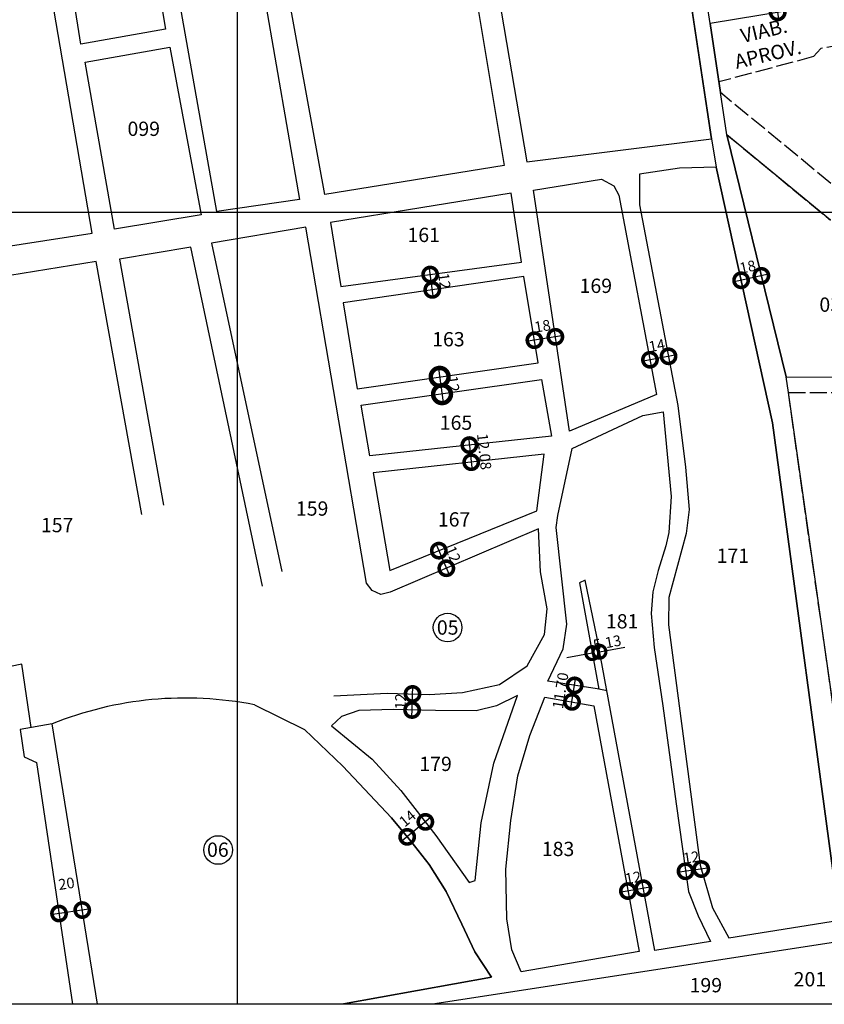
# Model space of a CAD drawing. Extents: x 183092 to 370957, y 1671495 to 3349112.
# Drawn here: x 183918 to 184481, y 1671496 to 1672186 of the extents above; entities that cross this region are included whole.
import ezdxf

# ---------------------------------------------------------------- set-up
doc = ezdxf.new("R2010")
doc.units = 0
doc.header["$MEASUREMENT"] = 0
doc.linetypes.add('ACAD_ISO02W100', pattern=[15, 12, -3])
doc.layers.get('0').update_dxf_attribs({"linetype": 'CONTINUOUS'})
for name, color, linetype in [('P-COTAS', 170, 'CONTINUOUS'), ('P-GAUSS_KRUEGER', 3, 'CONTINUOUS'), ('P-IDENT_SUBUEU', 170, 'CONTINUOUS'), ('P-LIM_AREA_COMP', 40, 'ACAD_ISO02W100'), ('P-LIM_SUBUEU', 5, 'CONTINUOUS'), ('P-LIM_TRAC_VIARIO', 1, 'CONTINUOUS'), ('P-LIM_TRAC_VIARIO_PROJ', 1, 'ACAD_ISO02W100'), ('P-LIM_UEU', 6, 'CONTINUOUS'), ('P-MALHA', 7, 'CONTINUOUS'), ('P-TEXTO_GERAL', 180, 'CONTINUOUS')]:
    doc.layers.add(name, color=color, linetype=linetype)
doc.styles.add('SIMPLEX', font='simplex.shx')

# ---------------------------------------------------------------- blocks, each defined once
blk = doc.blocks.new('_DOTSMALL')
at = {"layer": 'P-TEXTO_GERAL', "color": 0, "const_width": 0.5}
blk.add_lwpolyline([(-0.0625, 0, 1), (0.0625, 0, 1)], format="xyb", close=True, dxfattribs=at)

msp = doc.modelspace()

# ---------------------------------------------------------------- linework, layer by layer
at = {"layer": 'P-COTAS'}
for p, q in [((184449.621, 1672184.753), (184445.737, 1672209.812)), ((184207.583, 1671990.311), (184204.504, 1672012.967)), ((184443.12, 1672007.403), (184417.21, 1672001.702)), ((184298.912, 1671964.356), (184272.373, 1671960.004)), ((184378.137, 1671950.861), (184353.345, 1671946.193)), ((184232.11, 1671893.498), (184234.704, 1671869.558)), ((184209.033, 1671819.093), (184218.99, 1671795.714)), ((184318.835, 1671741.788), (184301.137, 1671738.507)), ((184323.883, 1671742.723), (184341.582, 1671746.004)), ((184303.681, 1671701.698), (184307.431, 1671725.101)), ((184192.473, 1671695.928), (184193.128, 1671719.189)), ((184206.566, 1671627.366), (184184.589, 1671609.216)), ((184401.125, 1671591.329), (184378.194, 1671588.124)), ((184360.491, 1671578.137), (184337.889, 1671573.984)), ((183967.6, 1671562.649), (183939.476, 1671558.446))]:
    msp.add_line(p, q, dxfattribs=at)
at = {"layer": 'P-COTAS', "linetype": 'CONTINUOUS'}
for p, q in [((184211.161, 1671941.279), (184214.428, 1671917.252)), ((184319.061, 1671740.554), (184319.058, 1671740.553))]:
    msp.add_line(p, q, dxfattribs=at)
at = {"layer": 'P-GAUSS_KRUEGER'}
msp.add_line((183105, 1671496), (185518, 1671496), dxfattribs=at)
at = {"layer": 'P-IDENT_SUBUEU', "linetype": 'CONTINUOUS'}
for centre in [(184217.516, 1671759.713), (184056.843, 1671603.844)]:
    msp.add_circle(centre, 10.015, dxfattribs=at)
at = {"layer": 'P-LIM_AREA_COMP'}
for p, q in [((184494.854, 1672168.271), (184478.981, 1672165.426)), ((184478.981, 1672165.426), (184473.812, 1672159.662)), ((184473.812, 1672159.662), (184407.47, 1672141.939))]:
    msp.add_line(p, q, dxfattribs=at)
at = {"layer": 'P-LIM_SUBUEU'}
for p, q in [((184364.058, 1672356.698), (184402.307, 1672102.051)), ((184401.288, 1672182.784), (184399.327, 1672196.547)), ((184408.588, 1672134.548), (184401.288, 1672182.784)), ((184413.068, 1672104.95), (184408.588, 1672134.548)), ((184402.307, 1672102.051), (184405.651, 1672082.155)), ((184485.656, 1672045.173), (184413.068, 1672104.95)), ((184454.595, 1671935.293), (184413.068, 1672104.95)), ((184405.651, 1672082.155), (184445.06, 1671903.048)), ((184456.148, 1671924.446), (184454.595, 1671935.293)), ((184508.487, 1671557.37), (184456.148, 1671924.446)), ((184445.06, 1671903.048), (184492.02, 1671554.663)), ((184082.289, 1671705.533), (184117.254, 1671688.228)), ((183972.326, 1671495.748), (183940.547, 1671692.194)), ((184117.254, 1671688.228), (184144.195, 1671662.619)), ((184144.195, 1671662.619), (184178.166, 1671626.414)), ((184178.166, 1671626.414), (184191.707, 1671610.019)), ((184191.707, 1671610.019), (184204.717, 1671593.625)), ((184204.717, 1671593.625), (184216.565, 1671574.826)), ((184216.565, 1671574.826), (184227.56, 1671551.856)), ((184227.56, 1671551.856), (184236.653, 1671532.463)), ((184236.653, 1671532.463), (184248.203, 1671514.789)), ((184248.203, 1671514.789), (184144.522, 1671496)), ((183972.326, 1671495.748), (183972.326, 1671495.748)), ((183972.326, 1671495.748), (183972.326, 1671495.748)), ((183972.326, 1671495.748), (183972.326, 1671495.748))]:
    msp.add_line(p, q, dxfattribs=at)
msp.add_arc((184033.811, 1671460.924), 249.367, 78.789983, 111.962518, dxfattribs=at)
at = {"layer": 'P-LIM_TRAC_VIARIO'}
for p, q in [((184402.307, 1672102.051), (184364.058, 1672356.698)), ((184214.179, 1672340.907), (184257.036, 1672083.397)), ((184229.365, 1672343.376), (184272.94, 1672085.931)), ((184131.485, 1672063.096), (184084.616, 1672321.296)), ((184068.984, 1672318.294), (184113.912, 1672059.658)), ((183997.693, 1672307.204), (184020.036, 1672178.832)), ((184056.001, 1672051.238), (184010.312, 1672307.858)), ((183968.564, 1672035.954), (183924.474, 1672294.679)), ((183960.591, 1672168.307), (183940.606, 1672297.63)), ((184471.052, 1672194.405), (184401.288, 1672182.784)), ((184401.288, 1672182.784), (184401.288, 1672182.784)), ((184401.288, 1672182.784), (184401.288, 1672182.784)), ((184401.288, 1672182.784), (184408.588, 1672134.548)), ((184020.036, 1672178.832), (183960.591, 1672168.307)), ((183963.59, 1672155.825), (184023.034, 1672166.221)), ((184023.034, 1672166.221), (184023.034, 1672166.221)), ((184023.034, 1672166.221), (184044.835, 1672048.9)), ((183984.172, 1672038.78), (183963.59, 1672155.825)), ((183963.59, 1672155.825), (183963.59, 1672155.825)), ((184272.94, 1672085.931), (184402.307, 1672102.051)), ((184402.307, 1672102.051), (184402.307, 1672102.051)), ((184413.068, 1672104.95), (184413.068, 1672104.95)), ((184413.068, 1672104.95), (184454.595, 1671935.293)), ((184272.94, 1672085.931), (184272.94, 1672085.931)), ((184272.94, 1672085.931), (184272.94, 1672085.931)), ((184257.036, 1672083.397), (184131.485, 1672063.096)), ((184257.036, 1672083.397), (184257.036, 1672083.397)), ((184257.036, 1672083.397), (184257.036, 1672083.397)), ((184379.91, 1672081.42), (184351.85, 1672077.308)), ((184405.651, 1672082.155), (184379.91, 1672081.42)), ((184445.06, 1671903.048), (184405.651, 1672082.155)), ((184405.651, 1672082.155), (184405.651, 1672082.155)), ((184277.757, 1672066.091), (184325.241, 1672073.895)), ((184325.241, 1672073.895), (184333.959, 1672069.133)), ((184351.85, 1672077.308), (184351.85, 1672077.308)), ((184351.85, 1672077.308), (184351.86, 1672055.825)), ((184351.85, 1672077.308), (184351.85, 1672077.308)), ((184351.85, 1672077.308), (184351.85, 1672077.308)), ((184277.757, 1672066.091), (184277.757, 1672066.091)), ((184302.795, 1671897.285), (184277.757, 1672066.091)), ((184277.757, 1672066.091), (184277.757, 1672066.091)), ((184333.959, 1672069.133), (184337.536, 1672062.58)), ((184113.912, 1672059.658), (184056.001, 1672051.238)), ((184113.912, 1672059.658), (184113.912, 1672059.658)), ((184113.912, 1672059.658), (184113.912, 1672059.658)), ((184131.485, 1672063.096), (184131.485, 1672063.096)), ((184262.084, 1672063.948), (184135.401, 1672043.427)), ((184262.084, 1672063.948), (184262.084, 1672063.948)), ((184269.267, 1672015.712), (184262.084, 1672063.948)), ((184337.536, 1672062.58), (184337.536, 1672062.58)), ((184337.536, 1672062.58), (184337.536, 1672062.58)), ((184337.536, 1672062.58), (184337.536, 1672062.58)), ((184337.536, 1672062.58), (184363.838, 1671922.894)), ((184351.86, 1672055.825), (184351.86, 1672055.825)), ((184351.86, 1672055.825), (184375.8, 1671931.224)), ((184044.835, 1672048.9), (183984.172, 1672038.78)), ((184044.835, 1672048.9), (184044.835, 1672048.9)), ((183984.172, 1672038.78), (183984.172, 1672038.78)), ((184118.354, 1672040.168), (184052.108, 1672028.955)), ((184160.7, 1671790.894), (184118.354, 1672040.168)), ((184118.354, 1672040.168), (184118.354, 1672040.168)), ((184118.354, 1672040.168), (184118.354, 1672040.168)), ((184135.401, 1672043.427), (184135.401, 1672043.427)), ((184135.401, 1672043.427), (184135.401, 1672043.427)), ((184135.401, 1672043.427), (184142.733, 1671998.519)), ((183886.554, 1672023.236), (183968.564, 1672035.954)), ((183968.564, 1672035.954), (183968.564, 1672035.954)), ((184037.677, 1672026.138), (183987.769, 1672017.742)), ((184087.929, 1671788.73), (184037.677, 1672026.138)), ((184037.677, 1672026.138), (184037.677, 1672026.138)), ((184052.108, 1672028.955), (184052.108, 1672028.955)), ((184052.108, 1672028.955), (184101.36, 1671798.966)), ((183987.769, 1672017.742), (183987.769, 1672017.742)), ((183987.769, 1672017.742), (183987.769, 1672017.742)), ((183987.769, 1672017.742), (184018.464, 1671845.416)), ((183971.413, 1672016.175), (183891.121, 1672003.216)), ((184003.471, 1671838.967), (183971.413, 1672016.175)), ((183971.413, 1672016.175), (183971.413, 1672016.175)), ((183971.413, 1672016.175), (183971.413, 1672016.175)), ((184142.733, 1671998.519), (184269.267, 1672015.712)), ((184269.267, 1672015.712), (184269.267, 1672015.712)), ((184270.966, 1672005.661), (184144.285, 1671987.101)), ((184280.878, 1671945.212), (184270.966, 1672005.661)), ((184270.966, 1672005.661), (184270.966, 1672005.661)), ((184270.966, 1672005.661), (184270.966, 1672005.661)), ((184142.733, 1671998.519), (184142.733, 1671998.519)), ((184144.285, 1671987.101), (184154.301, 1671926.925)), ((184154.301, 1671926.925), (184280.878, 1671945.212)), ((184280.878, 1671945.212), (184280.878, 1671945.212)), ((184157.044, 1671915.503), (184283.286, 1671933.42)), ((184283.286, 1671933.42), (184283.286, 1671933.42)), ((184283.286, 1671933.42), (184290.316, 1671893.81)), ((184454.595, 1671935.293), (184454.595, 1671935.293)), ((184454.595, 1671935.293), (184454.595, 1671935.293)), ((184454.595, 1671935.293), (184454.595, 1671935.293)), ((184454.595, 1671935.293), (184565.474, 1671934.792)), ((184154.301, 1671926.925), (184154.301, 1671926.925)), ((184375.8, 1671931.224), (184375.8, 1671931.224)), ((184375.8, 1671931.224), (184378.805, 1671915.359)), ((184363.838, 1671922.894), (184302.795, 1671897.285)), ((184363.838, 1671922.894), (184363.838, 1671922.894)), ((184163.033, 1671879.929), (184157.044, 1671915.503)), ((184157.044, 1671915.503), (184157.044, 1671915.503)), ((184378.805, 1671915.359), (184384.149, 1671872.157)), ((184304.691, 1671885.08), (184354.154, 1671908.158)), ((184354.154, 1671908.158), (184368.472, 1671910.758)), ((184368.472, 1671910.758), (184368.472, 1671910.758)), ((184368.472, 1671910.758), (184373.973, 1671851.486)), ((184492.02, 1671554.663), (184445.06, 1671903.048)), ((184445.06, 1671903.048), (184445.06, 1671903.048)), ((184445.06, 1671903.048), (184445.06, 1671903.048)), ((184445.06, 1671903.048), (184445.06, 1671903.048)), ((184290.316, 1671893.81), (184163.033, 1671879.929)), ((184290.316, 1671893.81), (184290.316, 1671893.81)), ((184302.795, 1671897.285), (184302.795, 1671897.285)), ((184302.795, 1671897.285), (184302.795, 1671897.285)), ((184302.795, 1671897.285), (184302.795, 1671897.285)), ((184302.795, 1671897.285), (184302.795, 1671897.285)), ((184163.033, 1671879.929), (184163.033, 1671879.929)), ((184285.249, 1671881.07), (184165.377, 1671868.081)), ((184280.041, 1671841.47), (184285.249, 1671881.07)), ((184285.249, 1671881.07), (184285.249, 1671881.07)), ((184294.663, 1671838.266), (184304.691, 1671885.08)), ((184304.691, 1671885.08), (184304.691, 1671885.08)), ((184384.149, 1671872.157), (184386.753, 1671842.382)), ((184165.377, 1671868.081), (184176.964, 1671799.587)), ((184165.377, 1671868.081), (184165.377, 1671868.071)), ((184373.973, 1671851.486), (184372.541, 1671826.388)), ((184018.464, 1671845.416), (184018.464, 1671845.416)), ((184003.471, 1671838.967), (184003.471, 1671838.967)), ((184176.964, 1671799.587), (184280.041, 1671841.47)), ((184280.041, 1671841.47), (184280.041, 1671841.47)), ((184293.591, 1671829.76), (184294.663, 1671838.266)), ((184386.753, 1671842.382), (184384.539, 1671825.606)), ((184281.233, 1671828.741), (184177.235, 1671784.454)), ((184282.473, 1671798.725), (184281.233, 1671828.741)), ((184281.233, 1671828.741), (184281.233, 1671828.741)), ((184301.037, 1671761.993), (184293.591, 1671829.76)), ((184372.541, 1671826.388), (184370.398, 1671816.853)), ((184384.539, 1671825.606), (184372.431, 1671780.828)), ((184384.539, 1671825.606), (184384.539, 1671825.606)), ((184370.398, 1671816.853), (184365.05, 1671799.567)), ((184101.36, 1671798.966), (184101.36, 1671798.966)), ((184101.36, 1671798.966), (184101.36, 1671798.966)), ((184176.964, 1671799.587), (184176.964, 1671799.587)), ((184176.964, 1671799.587), (184176.964, 1671799.587)), ((184287.169, 1671772.717), (184282.473, 1671798.725)), ((184282.473, 1671798.725), (184282.473, 1671798.725)), ((184365.05, 1671799.567), (184361.144, 1671784.684)), ((184087.929, 1671788.73), (184087.929, 1671788.73)), ((184087.929, 1671788.73), (184087.929, 1671788.73)), ((184164.606, 1671785.596), (184160.7, 1671790.894)), ((184160.7, 1671790.894), (184160.7, 1671790.894)), ((184160.7, 1671790.894), (184160.7, 1671790.894)), ((184160.7, 1671790.894), (184160.7, 1671790.894)), ((184160.7, 1671790.894), (184160.7, 1671790.894)), ((184313.972, 1671792.827), (184309.806, 1671791.064)), ((184309.806, 1671791.064), (184323.474, 1671716.443)), ((184321.914, 1671753.347), (184313.972, 1671792.827)), ((184170.725, 1671782.942), (184164.606, 1671785.596)), ((184177.235, 1671784.454), (184170.725, 1671782.942)), ((184177.235, 1671784.454), (184177.235, 1671784.454)), ((184361.144, 1671784.684), (184360.102, 1671769.541)), ((184372.431, 1671780.828), (184372.17, 1671761.649)), ((184285.461, 1671754.81), (184287.169, 1671772.717)), ((184360.102, 1671769.541), (184362.185, 1671745.825)), ((184298.508, 1671744.768), (184301.037, 1671761.993)), ((184372.17, 1671761.649), (184372.17, 1671761.649)), ((184372.17, 1671761.649), (184394.363, 1671593.3)), ((184273.243, 1671732.799), (184285.461, 1671754.81)), ((184362.678, 1671533.415), (184321.914, 1671753.347)), ((184321.914, 1671753.347), (184321.914, 1671753.347)), ((184321.914, 1671753.347), (184321.914, 1671753.347)), ((184321.914, 1671753.347), (184321.914, 1671753.347)), ((184287.682, 1671722.19), (184298.508, 1671744.768)), ((184362.185, 1671745.825), (184368.305, 1671704.833)), ((183919.306, 1671733.991), (183834.643, 1671716.401)), ((183925.924, 1671689.71), (183919.306, 1671733.991)), ((183919.306, 1671733.991), (183919.306, 1671733.991)), ((183919.306, 1671733.991), (183919.306, 1671733.991)), ((184253.875, 1671719.849), (184273.243, 1671732.799)), ((184227.979, 1671714.106), (184253.875, 1671719.849)), ((184322.305, 1671716.641), (184287.682, 1671722.19)), ((184287.682, 1671722.19), (184287.682, 1671722.19)), ((184137.805, 1671711.934), (184175.201, 1671713.691)), ((184175.201, 1671713.691), (184204.707, 1671712.861)), ((184204.707, 1671712.861), (184227.979, 1671714.106)), ((184329.275, 1671715.459), (184322.305, 1671716.641)), ((184249.82, 1671664.601), (184266.576, 1671712.048)), ((184266.576, 1671712.048), (184251.871, 1671704.751)), ((184266.576, 1671712.048), (184266.576, 1671712.048)), ((184275.033, 1671684.112), (184285.579, 1671710.983)), ((184285.579, 1671710.983), (184319.931, 1671704.923)), ((184155.252, 1671701.588), (184143.158, 1671697.421)), ((184179.658, 1671702.269), (184155.252, 1671701.588)), ((184209.052, 1671701.491), (184179.658, 1671702.269)), ((184237.454, 1671701.295), (184209.052, 1671701.491)), ((184251.871, 1671704.751), (184237.454, 1671701.295)), ((184319.931, 1671704.923), (184319.931, 1671704.923)), ((184319.931, 1671704.923), (184351.569, 1671532.732)), ((184368.305, 1671704.833), (184370.127, 1671690.952)), ((183940.6, 1671692.203), (183918.065, 1671688.375)), ((183972.326, 1671495.748), (183940.6, 1671692.203)), ((184143.158, 1671697.421), (184136.253, 1671690.752)), ((183918.065, 1671688.375), (183921.046, 1671669.023)), ((184144.195, 1671662.619), (184117.254, 1671688.228)), ((184136.253, 1671690.752), (184164.59, 1671667.421)), ((184370.127, 1671690.952), (184377.549, 1671636.079)), ((184266.775, 1671655.72), (184275.033, 1671684.112)), ((183921.046, 1671669.023), (183929.592, 1671665.168)), ((183929.592, 1671665.168), (183954.916, 1671495.735)), ((184164.59, 1671667.421), (184184.862, 1671645.519)), ((184241.128, 1671622.79), (184249.82, 1671664.601)), ((184178.166, 1671626.414), (184144.195, 1671662.619)), ((184261.752, 1671624.503), (184266.775, 1671655.72)), ((184184.862, 1671645.519), (184209.271, 1671614.112)), ((184377.549, 1671636.079), (184386.13, 1671574.694)), ((184191.707, 1671610.019), (184178.166, 1671626.414)), ((184258.404, 1671590.5), (184261.752, 1671624.503)), ((184236.735, 1671582.508), (184241.128, 1671622.79)), ((184204.717, 1671593.625), (184191.707, 1671610.019)), ((184209.271, 1671614.112), (184232.569, 1671580.995)), ((184216.565, 1671574.826), (184204.717, 1671593.625)), ((184259.049, 1671555.665), (184258.404, 1671590.5)), ((184394.363, 1671593.3), (184394.363, 1671593.3)), ((184394.363, 1671593.3), (184394.363, 1671593.3)), ((184394.363, 1671593.3), (184394.363, 1671593.3)), ((184394.363, 1671593.3), (184403.144, 1671563.284)), ((184232.569, 1671580.995), (184236.735, 1671582.508)), ((184227.56, 1671551.856), (184216.565, 1671574.826)), ((184232.569, 1671580.995), (184232.569, 1671580.995)), ((184386.13, 1671574.694), (184393.048, 1671557.663)), ((184403.144, 1671563.284), (184414.514, 1671542.317)), ((184262.423, 1671533.908), (184259.049, 1671555.665)), ((184393.048, 1671557.663), (184401.636, 1671539.628)), ((184414.514, 1671542.317), (184492.02, 1671554.663)), ((184236.653, 1671532.463), (184227.56, 1671551.856)), ((184495.287, 1671540.286), (184208.557, 1671496)), ((184414.514, 1671542.317), (184414.514, 1671542.317)), ((184269.143, 1671518.542), (184262.423, 1671533.908)), ((184401.636, 1671539.628), (184362.678, 1671533.415)), ((184362.678, 1671533.415), (184362.678, 1671533.415)), ((184362.678, 1671533.415), (184362.678, 1671533.415)), ((184362.678, 1671533.415), (184362.678, 1671533.415)), ((184248.203, 1671514.789), (184236.653, 1671532.463)), ((184351.569, 1671532.732), (184269.143, 1671518.542)), ((184351.569, 1671532.732), (184351.569, 1671532.732)), ((184144.522, 1671496), (184248.203, 1671514.789)), ((184248.203, 1671514.789), (184248.203, 1671514.789)), ((184269.143, 1671518.542), (184269.143, 1671518.542)), ((183954.916, 1671495.735), (183954.916, 1671495.735)), ((183972.326, 1671495.748), (183972.326, 1671495.748))]:
    msp.add_line(p, q, dxfattribs=at)
at = {"layer": 'P-LIM_TRAC_VIARIO_PROJ'}
for p, q in [((184497.498, 1672061.33), (184408.588, 1672134.548)), ((184413.068, 1672104.95), (184485.656, 1672045.173)), ((184508.487, 1671557.37), (184456.148, 1671924.446)), ((184456.148, 1671924.446), (184456.148, 1671924.446)), ((184456.148, 1671924.446), (184456.148, 1671924.446)), ((184456.148, 1671924.446), (184581.222, 1671924.411))]:
    msp.add_line(p, q, dxfattribs=at)
at = {"layer": 'P-LIM_UEU'}
for p, q in [((184364.058, 1672356.698), (184402.307, 1672102.051)), ((184401.288, 1672182.784), (184399.327, 1672196.547)), ((184408.588, 1672134.548), (184401.288, 1672182.784)), ((184413.068, 1672104.95), (184408.588, 1672134.548)), ((184402.307, 1672102.051), (184405.651, 1672082.155)), ((184454.595, 1671935.293), (184413.068, 1672104.95)), ((184405.651, 1672082.155), (184445.06, 1671903.048)), ((184456.148, 1671924.446), (184454.595, 1671935.293)), ((184508.487, 1671557.37), (184456.148, 1671924.446)), ((184445.06, 1671903.048), (184492.02, 1671554.663))]:
    msp.add_line(p, q, dxfattribs=at)
at = {"layer": 'P-MALHA'}
for p, q in [((184070.2, 1674270), (184070.2, 1671496)), ((183105, 1672050.8), (185518, 1672050.8))]:
    msp.add_line(p, q, dxfattribs=at)

# ---------------------------------------------------------------- block references
at = {"layer": 'P-COTAS'}
for p, xscale, yscale, zscale, rotation in [((184448.702, 1672190.682), 20, 20, 20, 278.8104748088757), ((184205.312, 1672007.022), 20, 20, 20, 97.73816919845773), ((184423.07, 1672002.991), 20, 20, 20, 192.4090603376242), ((184437.26, 1672006.113), 20, 20, 20, 12.40906033762418), ((184206.775, 1671996.257), 20, 20, 20, 277.7381691984577), ((184278.293, 1671960.975), 20, 20, 20, 189.3127429858485), ((184292.991, 1671963.385), 20, 20, 20, 9.31274298584846), ((184359.242, 1671947.304), 20, 20, 20, 190.66340087462), ((184372.24, 1671949.751), 20, 20, 20, 10.66340087462005), ((184232.756, 1671887.532), 20, 20, 20, 96.18462560945288), ((184234.058, 1671875.523), 20, 20, 20, 276.1846256094529), ((184211.384, 1671813.573), 20, 20, 20, 113.0666066117475), ((184216.639, 1671801.234), 20, 20, 20, 293.0666066117475), ((184318.835, 1671741.788), 18, 18, 18, 10.50031623203676), ((184323.883, 1671742.723), 18, 18, 18, 190.5003162320368), ((184192.959, 1671713.191), 20, 20, 20, 88.38829766919902), ((184306.482, 1671719.177), 20, 20, 20, 80.8955027166246), ((184304.63, 1671707.622), 20, 20, 20, 260.8955027166246), ((184192.642, 1671701.926), 20, 20, 20, 268.388297669199), ((184201.939, 1671623.545), 20, 20, 20, 39.55333584378468), ((184189.215, 1671613.036), 20, 20, 20, 219.5533358437847), ((184384.136, 1671588.954), 20, 20, 20, 187.9576944439733), ((184395.183, 1671590.498), 20, 20, 20, 7.957694443973296), ((184343.79, 1671575.069), 20, 20, 20, 190.4112639765857), ((184354.589, 1671577.053), 20, 20, 20, 10.41126397658573), ((183961.665, 1671561.762), 20, 20, 20, 8.500516280711432), ((183945.41, 1671559.333), 20, 20, 20, 188.5005162807114)]:
    msp.add_blockref('_DOTSMALL', p, dxfattribs=dict(at, xscale=xscale, yscale=yscale, zscale=zscale, rotation=rotation))
at = {"layer": 'P-COTAS', "linetype": 'CONTINUOUS', "xscale": 25, "yscale": 25, "zscale": 25}
for p, rotation in [((184211.969, 1671935.333), 97.74531809489774), ((184213.62, 1671923.198), 277.7453180948978)]:
    msp.add_blockref('_DOTSMALL', p, dxfattribs=dict(at, rotation=rotation))

# ---------------------------------------------------------------- texts
at = {"style": 'SIMPLEX'}
for s, p in [('VIAB. ', (184424.181, 1672169.194)), ('APROV.', (184419.896, 1672151.031))]:
    msp.add_text(s, height=10.0152, rotation=13.288175, dxfattribs=at).set_placement(p)
for s, p in [('099', (183993.359, 1672104.118)), ('161', (184189.413, 1672029.767)), ('169', (184309.942, 1671994.108)), ('033', (184477.893, 1671980.919)), ('163', (184206.704, 1671956.685)), ('165', (184212.024, 1671898.219)), ('159', (184111.27, 1671838.073)), ('167', (184210.694, 1671830.452)), ('157', (183932.719, 1671826.465)), ('171', (184405.915, 1671805.03)), ('181', (184328.375, 1671759.061)), ('05', (184209.993, 1671754.712)), ('179', (184197.723, 1671659.178)), ('06', (184049.04, 1671599.042)), ('183', (184283.499, 1671599.588)), ('199', (184386.989, 1671504.137)), ('201', (184459.853, 1671508.299))]:
    msp.add_text(s, height=10.0152, dxfattribs=at).set_placement(p)
at = {"layer": 'P-COTAS', "char_height": 7.5, "attachment_point": 5}
for s, insert, rotation in [('\\A1;18', (184427.64, 1672012.409), 12.40906), ('\\A1;12', (184215.3, 1672002.493), 277.738169), ('\\A1;18', (184283.947, 1671970.921), 9.312743), ('\\A1;14', (184364.067, 1671957.286), 10.663401), ('\\A1;12.08', (184243.168, 1671882.962), 276.184626), ('\\A1;12', (184221.383, 1671811.069), 293.066607), ('\\A1;5.13', (184329.284, 1671749.126), 10.500316), ('\\A1;11.70', (184296.565, 1671715.522), 80.895503), ('\\A1;12', (184184.513, 1671707.978), 88.388298), ('\\A1;14', (184189.416, 1671625.964), 39.553336), ('\\A1;12', (184388.112, 1671598.676), 7.957694), ('\\A1;12', (184347.471, 1671584.46), 10.411264), ('\\A1;20', (183950.582, 1671580.328), 8.500516)]:
    msp.add_mtext(s, dxfattribs=dict(at, insert=insert, rotation=rotation))
at = {"layer": 'P-COTAS', "linetype": 'CONTINUOUS', "insert": (184221.465, 1671930.445), "char_height": 7.5, "attachment_point": 5, "rotation": 277.745318}
msp.add_mtext('\\A1;12', dxfattribs=at)

doc.saveas('drawing.dxf')
